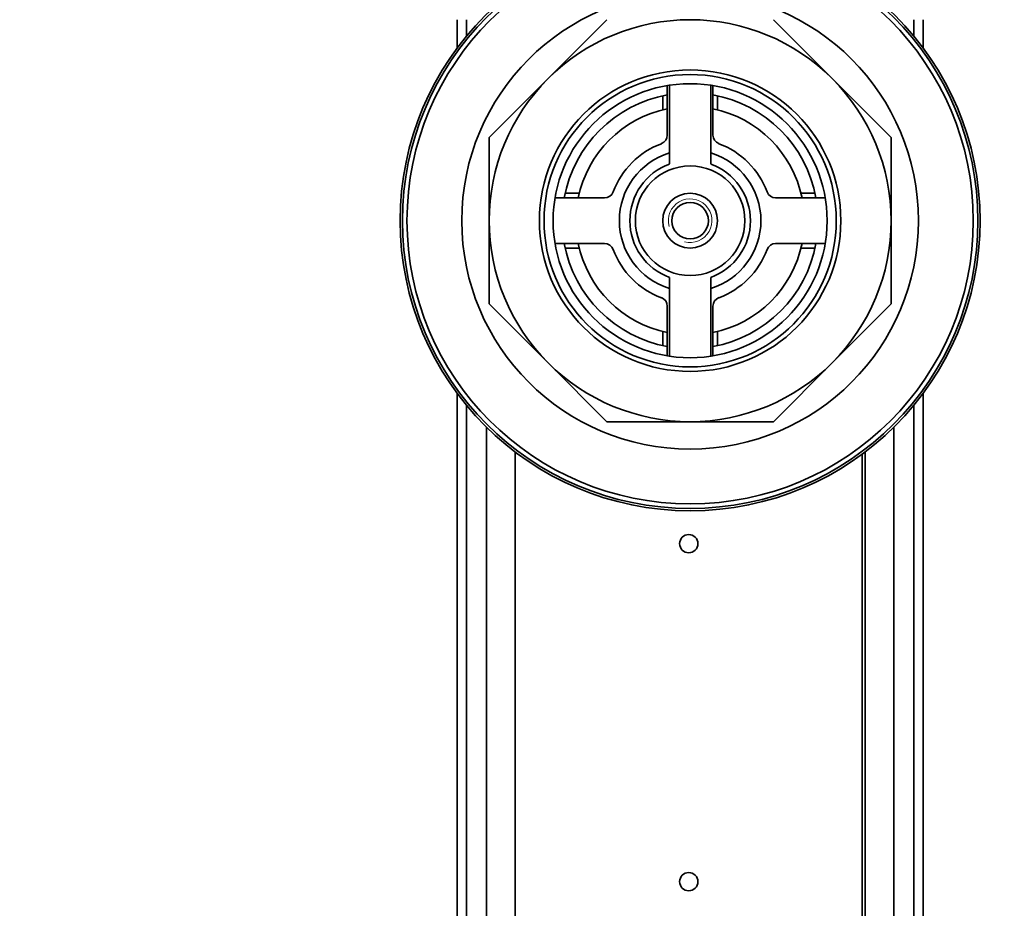
# Model space of a CAD drawing. Units: millimetres. Extents: x 0 to 1478, y 0 to 1758.
# Drawn here: x 603 to 711, y 1556 to 1654 of the extents above; entities that cross this region are included whole.
import ezdxf
from ezdxf import colors
from ezdxf.entities.mleader import LeaderData, LeaderLine
from ezdxf.math import Vec2, Vec3

# ---------------------------------------------------------------- set-up
doc = ezdxf.new("R2010")
doc.units = ezdxf.units.MM
doc.layers.add('DV2_Défaut', color=7, linetype='Continuous')
doc.layers.add('Défaut', color=7, linetype='Continuous')

# ---------------------------------------------------------------- blocks, each defined once
blk = doc.blocks.new('_DOT')
at = {"color": 0}
blk.add_line((0, 0), (-1, 0), dxfattribs=at)
at = {"color": 0, "const_width": 0.333}
blk.add_lwpolyline([(-0.1665, 0, 1), (0.1665, 0, 1)], format="xyb", close=True, dxfattribs=at)
blk = doc.blocks.new('SE1')
at = {"layer": 'DV2_Défaut', "color": 7, "linetype": 'Continuous', "lineweight": 35}
for p, q in [((650.85, 1650.54), (650.85, 1653.62)), ((651.85, 1651.82), (651.85, 1653.62)), ((660.79, 1647.18), (667.23, 1653.62)), ((685.46, 1653.62), (691.9, 1647.18)), ((700.85, 1651.82), (700.85, 1653.62)), ((701.85, 1650.54), (701.85, 1653.62)), ((654.35, 1640.74), (660.79, 1647.18)), ((673.85, 1646.41), (673.85, 1640.99)), ((674.1, 1646.45), (674.1, 1637.83)), ((678.6, 1637.83), (678.6, 1646.45)), ((678.85, 1640.99), (678.85, 1646.41)), ((691.9, 1647.18), (698.35, 1640.74)), ((673.35, 1645.3), (673.35, 1643.76)), ((679.35, 1645.3), (679.35, 1643.76)), ((654.35, 1631.62), (654.35, 1640.74)), ((698.35, 1640.74), (698.35, 1631.62)), ((662.67, 1634.62), (664.21, 1634.62)), ((690.02, 1634.62), (688.48, 1634.62)), ((666.98, 1634.12), (661.56, 1634.12)), ((691.14, 1634.12), (685.71, 1634.12)), ((654.35, 1622.51), (654.35, 1631.62)), ((698.35, 1631.62), (698.35, 1622.51)), ((661.56, 1629.12), (666.98, 1629.12)), ((685.71, 1629.12), (691.14, 1629.12)), ((662.67, 1628.62), (664.21, 1628.62)), ((690.02, 1628.62), (688.48, 1628.62)), ((674.1, 1625.42), (674.1, 1616.79)), ((678.6, 1616.79), (678.6, 1625.42)), ((660.79, 1616.07), (654.35, 1622.51)), ((698.35, 1622.51), (691.9, 1616.07)), ((673.85, 1622.26), (673.85, 1616.83)), ((678.85, 1616.83), (678.85, 1622.26)), ((673.35, 1617.95), (673.35, 1619.49)), ((679.35, 1617.95), (679.35, 1619.49)), ((667.23, 1609.62), (660.79, 1616.07)), ((691.9, 1616.07), (685.46, 1609.62)), ((650.85, 1514.9), (650.85, 1612.71)), ((701.85, 1514.89), (701.85, 1612.71)), ((651.85, 1515.49), (651.85, 1611.43)), ((700.85, 1515.49), (700.85, 1611.43)), ((676.35, 1609.62), (667.23, 1609.62)), ((685.46, 1609.62), (676.35, 1609.62)), ((654.05, 1518.8), (654.05, 1609.02)), ((698.65, 1518.8), (698.65, 1609.02)), ((657.2, 1606.3), (657.2, 1526.87)), ((695.5, 1526.87), (695.5, 1606.3)), ((695.2, 1606.08), (695.2, 1527.02))]:
    blk.add_line(p, q, dxfattribs=at)
for centre, radius in [((676.35, 1631.62), 31.75), ((676.35, 1631.62), 31.5), ((676.35, 1631.62), 31), ((676.35, 1631.62), 25), ((676.35, 1631.62), 16.5), ((676.35, 1631.62), 16), ((676.35, 1631.62), 15), ((676.35, 1631.62), 6), ((676.35, 1631.62), 3), ((676.35, 1631.62), 2), ((676.2, 1596.27), 1), ((676.2, 1559.27), 1)]:
    blk.add_circle(centre, radius, dxfattribs=at)
for centre, radius, start, end in [((676.35, 1631.62), 22, 90, 135), ((676.35, 1631.62), 22, 45, 90), ((676.35, 1631.62), 22, 135, 180), ((676.35, 1631.62), 22, 0, 45), ((676.35, 1631.62), 14, 100.2866, 169.7134), ((676.35, 1631.62), 14, 10.2866, 79.7134), ((676.35, 1631.62), 12.5, 101.537, 168.463), ((676.35, 1631.62), 12.5, 11.537, 78.463), ((672.85, 1640.99), 1, 290.4873, 0), ((679.85, 1640.99), 1, 180, 249.5127), ((676.35, 1631.62), 9, 110.4873, 159.5127), ((676.35, 1631.62), 9, 20.4873, 69.5127), ((676.35, 1631.62), 7.75, 106.8773, 253.1227), ((676.35, 1631.62), 7.75, 0, 73.1227), ((676.35, 1631.62), 6.6, 109.9323, 250.0677), ((676.35, 1631.62), 6.6, 289.9323, 70.0677), ((666.98, 1635.12), 1, 270, 339.5127), ((685.71, 1635.12), 1, 200.4873, 270), ((676.35, 1631.62), 22, 180, 225), ((676.35, 1631.62), 7.75, 286.8773, 0), ((676.35, 1631.62), 22, 315, 0), ((676.35, 1631.62), 14, 190.2866, 259.7134), ((676.35, 1631.62), 12.5, 191.537, 258.463), ((666.98, 1628.12), 1, 20.4873, 90), ((676.35, 1631.62), 12.5, 281.537, 348.463), ((676.35, 1631.62), 14, 280.2866, 349.7134), ((685.71, 1628.12), 1, 90, 159.5127), ((676.35, 1631.62), 9, 200.4873, 249.5127), ((676.35, 1631.62), 9, 290.4873, 339.5127), ((672.85, 1622.26), 1, 0, 69.5127), ((679.85, 1622.26), 1, 110.4873, 180), ((676.35, 1631.62), 22, 225, 270), ((676.35, 1631.62), 22, 270, 315)]:
    blk.add_arc(centre, radius, start, end, dxfattribs=at)
at = {"layer": 'DV2_Défaut', "color": 7, "linetype": 'Continuous', "lineweight": 18}
blk.add_arc((676.35, 1631.62), 2.39, 255, 195, dxfattribs=at)

msp = doc.modelspace()

# ---------------------------------------------------------------- block references
at = {"layer": 'Défaut'}
msp.add_blockref('SE1', (0, 0), dxfattribs=at)

# ---------------------------------------------------------------- leaders
at = {"layer": 'Défaut', "color": 7, "linetype": 'Continuous', "lineweight": 18}
ml = msp.add_multileader_mtext('Standard', dxfattribs=at)
ml.set_content('{\\pxsm0.9;\\fSolid Edge ISO|b1||i0||c0|p34;\\W1.;18/03/2020\\P}', color=256)
ml.set_leader_properties()
ml.set_arrow_properties(name='DOT')
ml.build(insert=Vec2(0, 0))
ml.multileader.update_dxf_attribs({"leader_type": 0, "dogleg_length": 0, "arrow_head_size": 12})
ctx = ml.context
ctx.base_point, ctx.char_height, ctx.arrow_head_size, ctx.landing_gap_size = Vec3(1390.41, 1750.71), 12, 12, 4.2
notes = []
notes.append((ctx, [(0, (0, 0, 0), (0, 0), (1, 0), 1, [])]))
ctx.mtext.insert = Vec3(1392.41, 1756.83)
for ctx, leaders in notes:
    for number, flags, end, landing, length, lines in leaders:
        leader = LeaderData()
        leader.index, (leader.has_last_leader_line, leader.has_dogleg_vector, leader.attachment_direction) = number, flags
        leader.last_leader_point, leader.dogleg_vector, leader.dogleg_length = Vec3(end), Vec3(landing), length
        for number, points, colour, breaks in lines:
            line = LeaderLine()
            line.index, line.vertices, line.color, line.breaks = number, Vec3.list(points), colors.encode_raw_color(colour), breaks
            leader.lines.append(line)
        ctx.leaders.append(leader)

doc.saveas('drawing.dxf')
